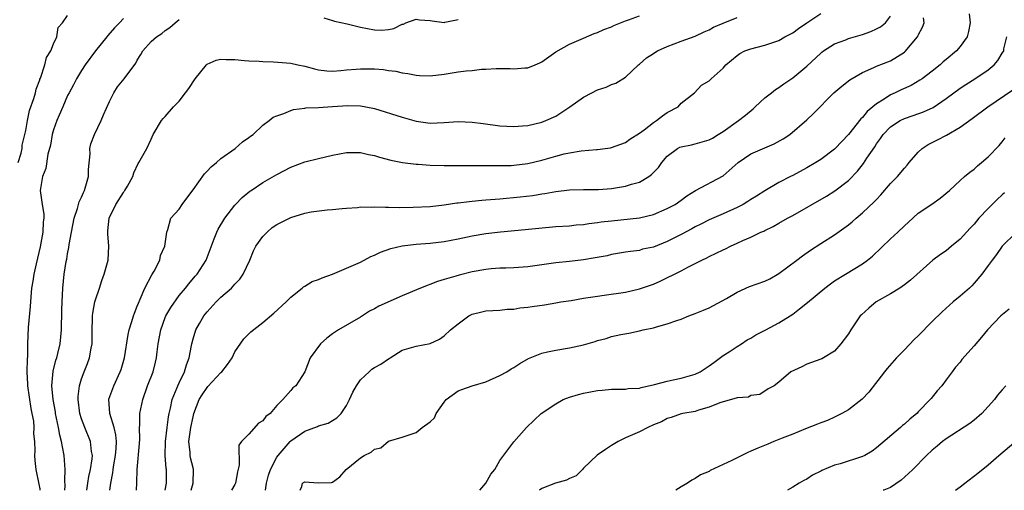
# Model space of a CAD drawing. Units: inches. Extents: x 2565000 to 2568000, y 1515000 to 1518000.
# Drawn here: x 2565072 to 2565213, y 1515000 to 1515067 of the extents above; entities that cross this region are included whole.
import ezdxf

# ---------------------------------------------------------------- set-up
doc = ezdxf.new("R2010")
doc.units = ezdxf.units.IN
doc.header["$MEASUREMENT"] = 0
doc.layers.add('LD25651515_2ft', color=53, linetype='Continuous')

msp = doc.modelspace()

# ---------------------------------------------------------------- linework, layer by layer
at = {"layer": 'LD25651515_2ft'}
for points, elevation in [([(2565071.92, 1515047), (2565072.33, 1515048.33), (2565072.47, 1515049), (2565072.5, 1515049.5), (2565072.89, 1515051), (2565073, 1515051.57), (2565073.25, 1515053), (2565073.54, 1515054.46), (2565074.16, 1515056.16), (2565074.39, 1515057), (2565074.5, 1515057.5), (2565075, 1515058.83), (2565075.04, 1515058.96), (2565075.1, 1515059.1), (2565075.73, 1515061), (2565075.97, 1515062.03), (2565076.62, 1515063), (2565077, 1515064.01), (2565077.44, 1515065), (2565077.64, 1515066.36), (2565078.27, 1515067), (2565079, 1515068.07)], 9034), ([(2565081.75, 1515000), (2565081.89, 1515001), (2565082.04, 1515001.96), (2565082.31, 1515003), (2565082.53, 1515004.53), (2565082.55, 1515005), (2565082.43, 1515005.57), (2565082.3, 1515007), (2565081.48, 1515009), (2565081, 1515010.26), (2565080.78, 1515011), (2565080.52, 1515013), (2565080.53, 1515013.47), (2565080.7, 1515015), (2565081, 1515015.99), (2565081.37, 1515017), (2565081.84, 1515018.16), (2565082.16, 1515019), (2565082.38, 1515020.38), (2565082.52, 1515021), (2565082.53, 1515021.47), (2565082.53, 1515023), (2565082.58, 1515024.58), (2565082.59, 1515025), (2565082.62, 1515025.38), (2565082.93, 1515027), (2565083, 1515027.3), (2565083.56, 1515029), (2565083.92, 1515030.08), (2565084.26, 1515031), (2565084.83, 1515033), (2565084.93, 1515035), (2565084.75, 1515036.75), (2565084.75, 1515037), (2565084.78, 1515037.22), (2565084.96, 1515039), (2565085.92, 1515041), (2565087, 1515042.71), (2565087.12, 1515042.88), (2565087.22, 1515043), (2565087.59, 1515043.59), (2565088.36, 1515045), (2565088.5, 1515045.5), (2565089.13, 1515046.87), (2565089.24, 1515047), (2565090.35, 1515049), (2565091, 1515050.34), (2565091.29, 1515051), (2565092.45, 1515053), (2565092.7, 1515053.3), (2565093, 1515053.61), (2565094.19, 1515055), (2565095, 1515055.78), (2565095.92, 1515057), (2565096.37, 1515057.63), (2565097.29, 1515059), (2565098.91, 1515061), (2565099, 1515061.09), (2565100.33, 1515061.67), (2565101, 1515061.83), (2565101.76, 1515061.76), (2565103, 1515061.76), (2565104.36, 1515061.64), (2565105, 1515061.56), (2565106.49, 1515061.51), (2565107, 1515061.47), (2565108.55, 1515061.45), (2565111, 1515061.24), (2565112, 1515061), (2565113, 1515060.79), (2565114.42, 1515060.42), (2565115, 1515060.29), (2565116.16, 1515060.16), (2565117, 1515060.11), (2565118.18, 1515060.18), (2565119, 1515060.27), (2565120.37, 1515060.37), (2565121, 1515060.43), (2565122.43, 1515060.43), (2565123, 1515060.41), (2565124.32, 1515060.32), (2565125, 1515060.21), (2565126.08, 1515060.08), (2565127, 1515059.87), (2565127.77, 1515059.77), (2565129, 1515059.5), (2565129.49, 1515059.49), (2565131, 1515059.41), (2565133, 1515059.67), (2565135, 1515059.99), (2565136.14, 1515060.14), (2565137, 1515060.2), (2565138.37, 1515060.37), (2565139, 1515060.37), (2565140.48, 1515060.48), (2565141, 1515060.46), (2565142.46, 1515060.46), (2565143, 1515060.42), (2565144.56, 1515060.56), (2565145, 1515060.56), (2565146.04, 1515061), (2565146.71, 1515061.29), (2565147, 1515061.45), (2565149, 1515062.86), (2565151, 1515063.96), (2565153, 1515064.84), (2565154.52, 1515065.48), (2565155, 1515065.62), (2565155.91, 1515066.09), (2565157, 1515066.44), (2565157.35, 1515066.65), (2565159, 1515067.3), (2565159.44, 1515067.44), (2565161, 1515068.04)], 9040), ([(2565085.06, 1515000), (2565085.21, 1515001), (2565085.51, 1515002.49), (2565085.55, 1515003), (2565085.64, 1515003.64), (2565085.88, 1515005), (2565085.98, 1515005.98), (2565086.03, 1515007), (2565085.94, 1515007.94), (2565085.69, 1515009), (2565085.06, 1515011), (2565085.07, 1515011.07), (2565084.92, 1515013), (2565084.93, 1515013.07), (2565085.61, 1515015), (2565086.56, 1515017), (2565086.67, 1515017.33), (2565087.16, 1515019), (2565087.67, 1515022.33), (2565087.82, 1515023), (2565088.22, 1515024.22), (2565088.44, 1515025), (2565088.58, 1515025.42), (2565089, 1515026.42), (2565089.15, 1515026.85), (2565089.41, 1515027.41), (2565090.08, 1515029), (2565091.1, 1515030.9), (2565091.41, 1515031.41), (2565092.23, 1515033), (2565092.34, 1515033.66), (2565092.97, 1515035), (2565093.21, 1515037), (2565093.37, 1515037.37), (2565093.8, 1515039), (2565095, 1515040.31), (2565095.44, 1515041), (2565096.12, 1515041.88), (2565097, 1515043.07), (2565098.63, 1515045.37), (2565099, 1515045.74), (2565099.6, 1515046.4), (2565100.34, 1515047), (2565101, 1515047.59), (2565103.03, 1515049), (2565104.06, 1515049.94), (2565105, 1515050.58), (2565105.23, 1515050.77), (2565105.6, 1515051), (2565107, 1515052.36), (2565107.89, 1515053), (2565108.5, 1515053.5), (2565109, 1515053.69), (2565110, 1515054), (2565111, 1515054.46), (2565111.4, 1515054.6), (2565113, 1515054.8), (2565113.17, 1515054.83), (2565115, 1515054.89), (2565117, 1515055.01), (2565119.18, 1515055.18), (2565121, 1515055.14), (2565121.78, 1515055), (2565123, 1515054.74), (2565127, 1515053.5), (2565129, 1515052.94), (2565131, 1515052.66), (2565133, 1515052.74), (2565135, 1515052.89), (2565137, 1515052.8), (2565138.58, 1515052.58), (2565141, 1515052.27), (2565143, 1515052.16), (2565144.24, 1515052.24), (2565145, 1515052.31), (2565147, 1515052.77), (2565147.57, 1515053), (2565149, 1515053.66), (2565151.04, 1515054.96), (2565153, 1515056.36), (2565154.17, 1515057), (2565155, 1515057.42), (2565156.22, 1515057.78), (2565157, 1515058.16), (2565157.64, 1515058.36), (2565159, 1515059.23), (2565160.85, 1515061), (2565161, 1515061.11), (2565162.01, 1515061.99), (2565163, 1515062.63), (2565163.21, 1515062.79), (2565163.59, 1515063), (2565165, 1515063.64), (2565165.99, 1515063.99), (2565167, 1515064.38), (2565169, 1515065.11), (2565170.27, 1515065.73), (2565171, 1515066.04), (2565171.62, 1515066.38), (2565173.02, 1515066.98), (2565175, 1515067.78)], 9042), ([(2565088.87, 1515000), (2565088.94, 1515001.06), (2565088.96, 1515003), (2565089.31, 1515006.69), (2565089.34, 1515007.34), (2565089.33, 1515009), (2565089.36, 1515009.36), (2565089.37, 1515011), (2565089.77, 1515013), (2565090.48, 1515015), (2565091.25, 1515017), (2565091.62, 1515018.38), (2565091.77, 1515019), (2565091.85, 1515019.85), (2565092, 1515021), (2565092.35, 1515023), (2565093, 1515024.77), (2565093.1, 1515025), (2565093.79, 1515026.21), (2565095, 1515027.92), (2565095.9, 1515029), (2565096.38, 1515029.62), (2565097.3, 1515030.7), (2565097.57, 1515031), (2565098.87, 1515033), (2565100.04, 1515036.04), (2565100.38, 1515037), (2565100.58, 1515037.42), (2565101.54, 1515039), (2565103, 1515040.9), (2565103.09, 1515041), (2565104.03, 1515041.97), (2565105.13, 1515042.87), (2565105.31, 1515043), (2565107, 1515044.12), (2565109, 1515045.29), (2565111, 1515046.31), (2565113, 1515047.08), (2565115, 1515047.59), (2565117, 1515048.04), (2565119, 1515048.43), (2565121, 1515048.41), (2565122.14, 1515048.14), (2565123, 1515047.98), (2565123.75, 1515047.75), (2565125.35, 1515047.35), (2565127.02, 1515047.02), (2565129, 1515046.74), (2565129.26, 1515046.74), (2565131, 1515046.6), (2565133, 1515046.57), (2565137, 1515046.55), (2565137.44, 1515046.56), (2565139, 1515046.55), (2565139.43, 1515046.57), (2565141, 1515046.56), (2565142.59, 1515046.59), (2565143, 1515046.62), (2565145, 1515046.85), (2565147, 1515047.32), (2565149, 1515047.91), (2565150.22, 1515048.22), (2565151, 1515048.4), (2565152.65, 1515048.65), (2565154.86, 1515048.86), (2565155, 1515048.86), (2565156.1, 1515049), (2565156.88, 1515049.12), (2565157, 1515049.16), (2565159, 1515049.87), (2565159.64, 1515050.36), (2565161, 1515051.18), (2565161.67, 1515051.67), (2565163, 1515052.71), (2565163.47, 1515053), (2565164.32, 1515053.68), (2565165, 1515054.19), (2565166.55, 1515055), (2565167, 1515055.51), (2565168.91, 1515057), (2565169.9, 1515058.1), (2565171, 1515058.71), (2565171.13, 1515058.87), (2565171.3, 1515059), (2565173, 1515060.53), (2565173.38, 1515061), (2565175, 1515062.33), (2565175.39, 1515062.61), (2565176.12, 1515063), (2565177, 1515063.31), (2565179, 1515063.84), (2565181, 1515064.51), (2565181.86, 1515065), (2565183, 1515065.6), (2565183.81, 1515066.19), (2565185, 1515067.02), (2565187, 1515068.34)], 9044), ([(2565093.01, 1515000), (2565093.19, 1515001), (2565093.17, 1515003), (2565093.14, 1515003.14), (2565092.99, 1515004.99), (2565093.02, 1515007), (2565093.26, 1515009), (2565093.47, 1515010.53), (2565093.57, 1515011), (2565093.77, 1515011.77), (2565094.02, 1515013), (2565094.72, 1515014.72), (2565094.82, 1515015), (2565095, 1515015.41), (2565095.77, 1515017), (2565096.03, 1515017.97), (2565096.42, 1515019), (2565096.76, 1515020.76), (2565096.8, 1515021), (2565097, 1515021.7), (2565097.41, 1515023), (2565097.91, 1515023.91), (2565098.53, 1515025), (2565099, 1515025.57), (2565100.3, 1515027), (2565101, 1515027.68), (2565102.52, 1515029), (2565103, 1515029.56), (2565103.72, 1515030.28), (2565104.2, 1515031), (2565105.12, 1515033), (2565105.68, 1515034.32), (2565106.01, 1515035), (2565107, 1515036.38), (2565107.6, 1515037), (2565108.34, 1515037.66), (2565109, 1515038.12), (2565111, 1515039.13), (2565113, 1515039.73), (2565113.92, 1515039.92), (2565116.21, 1515040.21), (2565117, 1515040.26), (2565118.39, 1515040.39), (2565119, 1515040.47), (2565120.56, 1515040.56), (2565121, 1515040.63), (2565122.6, 1515040.6), (2565123, 1515040.64), (2565124.57, 1515040.57), (2565125, 1515040.59), (2565126.56, 1515040.56), (2565128.58, 1515040.58), (2565131, 1515040.7), (2565133, 1515040.93), (2565134.8, 1515041.2), (2565135, 1515041.22), (2565136.57, 1515041.43), (2565137, 1515041.45), (2565138.41, 1515041.59), (2565139, 1515041.63), (2565141, 1515041.8), (2565143.92, 1515042.08), (2565145.71, 1515042.29), (2565147, 1515042.5), (2565147.45, 1515042.55), (2565149, 1515042.83), (2565151, 1515043.08), (2565153, 1515043.14), (2565155.15, 1515043.15), (2565157, 1515043.28), (2565159, 1515043.59), (2565159.89, 1515043.89), (2565161, 1515044.2), (2565162.34, 1515045), (2565162.74, 1515045.26), (2565163, 1515045.55), (2565163.73, 1515046.27), (2565164.22, 1515047), (2565165, 1515047.92), (2565166.46, 1515049), (2565166.81, 1515049.19), (2565167, 1515049.26), (2565168.46, 1515049.54), (2565169, 1515049.66), (2565169.98, 1515049.98), (2565171, 1515050.24), (2565171.49, 1515050.51), (2565172.32, 1515051), (2565173, 1515051.44), (2565175.21, 1515053), (2565176.22, 1515053.78), (2565177.3, 1515054.7), (2565177.61, 1515055), (2565179, 1515056.25), (2565179.96, 1515057), (2565180.52, 1515057.48), (2565181, 1515057.77), (2565181.72, 1515058.28), (2565183, 1515059.13), (2565185, 1515060.82), (2565187, 1515062.69), (2565187.17, 1515062.83), (2565187.41, 1515063), (2565189, 1515064.02), (2565190.6, 1515064.6), (2565191, 1515064.77), (2565193, 1515065.37), (2565194.21, 1515065.79), (2565195, 1515066.15), (2565195.57, 1515066.43), (2565196.28, 1515067), (2565197, 1515067.98)], 9046), ([(2565096.72, 1515000), (2565097.03, 1515001), (2565097.07, 1515003), (2565097, 1515003.2), (2565096.64, 1515004.64), (2565096.57, 1515005), (2565096.56, 1515005.44), (2565096.39, 1515007), (2565096.67, 1515009), (2565097, 1515010.55), (2565097.12, 1515011), (2565097.89, 1515013), (2565098.29, 1515013.71), (2565099, 1515014.76), (2565099.13, 1515014.87), (2565101, 1515016.9), (2565101.12, 1515017), (2565101.95, 1515018.05), (2565102.6, 1515019), (2565103, 1515019.84), (2565104.26, 1515021.74), (2565105, 1515022.44), (2565105.27, 1515022.73), (2565107, 1515024.06), (2565108.6, 1515025.4), (2565110.36, 1515027), (2565111, 1515027.68), (2565112.66, 1515029), (2565112.82, 1515029.18), (2565113, 1515029.26), (2565114.06, 1515029.94), (2565115, 1515030.21), (2565115.53, 1515030.47), (2565117, 1515031), (2565119, 1515031.84), (2565121, 1515032.73), (2565122.5, 1515033.5), (2565123, 1515033.7), (2565123.87, 1515034.13), (2565125.35, 1515034.65), (2565127, 1515035.03), (2565129, 1515035.29), (2565131, 1515035.45), (2565133, 1515035.66), (2565135, 1515036.03), (2565137, 1515036.47), (2565139, 1515036.83), (2565141.08, 1515037.08), (2565144.61, 1515037.39), (2565149, 1515037.8), (2565151, 1515037.94), (2565151.95, 1515038.05), (2565153, 1515038.12), (2565153.75, 1515038.25), (2565155, 1515038.38), (2565155.53, 1515038.47), (2565157, 1515038.65), (2565161, 1515039.06), (2565163, 1515039.53), (2565165, 1515040.38), (2565166.12, 1515041), (2565167, 1515041.6), (2565167.8, 1515042.2), (2565169.04, 1515042.96), (2565173, 1515045.09), (2565175.15, 1515047), (2565177, 1515048.25), (2565179, 1515049.12), (2565180.34, 1515049.66), (2565181.62, 1515050.38), (2565182.59, 1515051), (2565185, 1515053.11), (2565185.96, 1515054.04), (2565188.88, 1515057), (2565190.04, 1515057.96), (2565191.16, 1515058.84), (2565193, 1515059.92), (2565194.64, 1515060.64), (2565195, 1515060.82), (2565197, 1515061.58), (2565199, 1515062.83), (2565199.09, 1515062.91), (2565200.86, 1515065), (2565200.92, 1515065.08), (2565201, 1515065.27), (2565201.62, 1515066.38), (2565201.82, 1515067), (2565201.76, 1515067.76)], 9048), ([(2565208.3, 1515068.3), (2565208.43, 1515067), (2565208.21, 1515065.79), (2565208.01, 1515065), (2565207, 1515063.61), (2565206.49, 1515063), (2565205, 1515061.78), (2565204.58, 1515061.42), (2565204.15, 1515061), (2565203, 1515060.1), (2565201.55, 1515059), (2565201.22, 1515058.78), (2565199.95, 1515058.05), (2565198.56, 1515057.44), (2565197.67, 1515057), (2565197, 1515056.7), (2565196.08, 1515056.08), (2565195, 1515055.41), (2565193.68, 1515054.32), (2565193, 1515053.46), (2565192.75, 1515053.25), (2565191, 1515051.02), (2565189.07, 1515049), (2565189, 1515048.93), (2565187, 1515047.43), (2565186.32, 1515047), (2565185, 1515046.21), (2565183, 1515045.14), (2565182.69, 1515045), (2565181, 1515044.13), (2565179, 1515042.93), (2565177.81, 1515042.19), (2565177, 1515041.71), (2565176.57, 1515041.43), (2565175.86, 1515041), (2565175, 1515040.55), (2565173, 1515039.64), (2565171, 1515038.79), (2565169.82, 1515038.18), (2565169, 1515037.78), (2565168.51, 1515037.49), (2565167, 1515036.68), (2565165, 1515035.65), (2565163, 1515034.87), (2565161.45, 1515034.55), (2565161, 1515034.4), (2565159.74, 1515034.26), (2565159, 1515034.12), (2565157, 1515033.79), (2565156.37, 1515033.63), (2565154.68, 1515033.32), (2565153, 1515033.04), (2565151, 1515032.81), (2565149, 1515032.63), (2565145, 1515032.04), (2565143, 1515031.89), (2565141.87, 1515031.87), (2565141, 1515031.83), (2565139.75, 1515031.75), (2565139, 1515031.68), (2565137, 1515031.33), (2565135.15, 1515030.85), (2565134.7, 1515030.7), (2565133, 1515030.2), (2565132.04, 1515029.96), (2565129.63, 1515029), (2565127, 1515027.87), (2565123.62, 1515026.38), (2565123, 1515026.03), (2565122.3, 1515025.7), (2565121, 1515024.84), (2565117.86, 1515023), (2565117, 1515022.44), (2565116.17, 1515021.83), (2565115.27, 1515021), (2565113.8, 1515019), (2565113, 1515016.98), (2565111.75, 1515015), (2565111.31, 1515014.69), (2565111, 1515014.29), (2565109.87, 1515013), (2565109, 1515012.16), (2565108.04, 1515011), (2565107.43, 1515010.57), (2565107, 1515009.96), (2565106.37, 1515009.63), (2565105, 1515008.07), (2565103.96, 1515007), (2565103.55, 1515006.45), (2565103.61, 1515003.61), (2565103.36, 1515002.64), (2565103.07, 1515001), (2565103, 1515000.84), (2565102.5, 1515000)], 9050), ([(2565087, 1515067.62), (2565086.43, 1515067), (2565085.71, 1515066.29), (2565084.78, 1515065.22), (2565084.62, 1515065), (2565083, 1515063), (2565081.53, 1515061), (2565081, 1515060.2), (2565080.27, 1515059), (2565079.86, 1515058.14), (2565079.22, 1515057), (2565079, 1515056.58), (2565078.3, 1515055), (2565077.77, 1515053.77), (2565077.46, 1515053), (2565077, 1515051.69), (2565076.8, 1515051), (2565076.53, 1515049.47), (2565076.17, 1515048.17), (2565075.88, 1515046.12), (2565075.41, 1515045), (2565075.05, 1515043), (2565075.34, 1515041), (2565075.6, 1515039.6), (2565075.58, 1515039), (2565075.51, 1515038.49), (2565075.47, 1515037), (2565075.07, 1515034.93), (2565074.7, 1515033.3), (2565074.48, 1515032.48), (2565074.15, 1515031), (2565074.01, 1515029.99), (2565073.83, 1515029), (2565073.72, 1515027.72), (2565073.64, 1515026.36), (2565073.34, 1515023.34), (2565073.26, 1515021), (2565073.25, 1515019.25), (2565073.19, 1515018.81), (2565073.15, 1515017), (2565073.24, 1515015.24), (2565073.24, 1515015), (2565073.72, 1515011.72), (2565073.89, 1515011), (2565074.09, 1515009.91), (2565074.16, 1515009), (2565074.12, 1515008.12), (2565074.26, 1515007), (2565074.32, 1515005.68), (2565074.26, 1515005), (2565074.29, 1515004.29), (2565074.44, 1515003), (2565074.89, 1515000.89), (2565075, 1515000.19), (2565075.02, 1515000)], 9036), ([(2565078.62, 1515000), (2565078.64, 1515000.64), (2565078.6, 1515001.4), (2565078.67, 1515003), (2565078.51, 1515005), (2565078.25, 1515006.25), (2565078.15, 1515007), (2565077.91, 1515007.91), (2565077.72, 1515009), (2565077.29, 1515011), (2565077.25, 1515011.25), (2565076.92, 1515013), (2565076.75, 1515015), (2565076.93, 1515017.07), (2565077.33, 1515018.67), (2565077.44, 1515019), (2565077.6, 1515019.6), (2565077.93, 1515021), (2565078.13, 1515023), (2565078.18, 1515025.82), (2565078.22, 1515027), (2565078.32, 1515029), (2565078.52, 1515031), (2565078.81, 1515032.81), (2565078.87, 1515033.13), (2565079, 1515033.9), (2565079.19, 1515034.81), (2565079.23, 1515035.23), (2565079.54, 1515037), (2565079.93, 1515039), (2565080.4, 1515040.4), (2565080.64, 1515041.36), (2565081, 1515042.03), (2565081.29, 1515042.71), (2565081.43, 1515043), (2565081.63, 1515043.63), (2565082.01, 1515045), (2565082.02, 1515045.98), (2565082.22, 1515048.22), (2565082.2, 1515049), (2565082.34, 1515049.66), (2565082.86, 1515051), (2565083.81, 1515053), (2565084.15, 1515053.85), (2565085, 1515055.74), (2565085.62, 1515057), (2565086.15, 1515057.85), (2565087.11, 1515059), (2565088.77, 1515061.23), (2565089, 1515061.69), (2565089.51, 1515062.49), (2565089.77, 1515063), (2565091, 1515064.34), (2565091.73, 1515065), (2565092.5, 1515065.5), (2565093, 1515065.93), (2565093.65, 1515066.35), (2565094.41, 1515067), (2565095, 1515067.48)], 9038), ([(2565115.74, 1515067.74), (2565117, 1515067.38), (2565117.28, 1515067.28), (2565119.11, 1515066.89), (2565121, 1515066.41), (2565123, 1515066), (2565124.01, 1515065.99), (2565125, 1515066.08), (2565125.77, 1515066.23), (2565127, 1515066.82), (2565127.15, 1515066.85), (2565127.49, 1515067), (2565129, 1515067.54), (2565129.45, 1515067.45), (2565131, 1515067.37), (2565131.3, 1515067.3), (2565133, 1515067.09), (2565133.11, 1515067.11), (2565135, 1515067.51)], 9038), ([(2565107.4, 1515000), (2565107.53, 1515001), (2565107.81, 1515002.19), (2565108.1, 1515003), (2565109, 1515004.75), (2565109.18, 1515005), (2565110.9, 1515007), (2565111, 1515007.1), (2565113, 1515008.47), (2565114.85, 1515009.15), (2565115, 1515009.23), (2565116.36, 1515009.64), (2565117.62, 1515010.38), (2565118.21, 1515011), (2565119, 1515012.16), (2565119.43, 1515013), (2565119.91, 1515014.09), (2565120.45, 1515015), (2565121, 1515015.82), (2565122.25, 1515017), (2565122.65, 1515017.35), (2565123, 1515017.6), (2565123.92, 1515018.08), (2565125, 1515018.87), (2565125.1, 1515018.9), (2565125.27, 1515019), (2565127, 1515020.1), (2565129, 1515020.65), (2565131, 1515021.04), (2565132.32, 1515021.68), (2565133, 1515022.13), (2565133.93, 1515023), (2565135, 1515023.88), (2565136.52, 1515025), (2565137, 1515025.25), (2565138.42, 1515025.58), (2565139, 1515025.73), (2565141, 1515025.83), (2565142.03, 1515025.97), (2565143, 1515025.99), (2565143.84, 1515026.16), (2565145, 1515026.27), (2565145.63, 1515026.37), (2565147.39, 1515026.61), (2565149, 1515026.86), (2565149.75, 1515027), (2565151.23, 1515027.23), (2565153, 1515027.55), (2565153.63, 1515027.62), (2565155, 1515027.85), (2565155.96, 1515027.96), (2565159, 1515028.42), (2565161, 1515028.87), (2565163, 1515029.57), (2565164, 1515030), (2565167, 1515031.48), (2565168.02, 1515032.02), (2565169, 1515032.5), (2565169.94, 1515033), (2565170.66, 1515033.34), (2565171, 1515033.53), (2565172.02, 1515033.98), (2565173, 1515034.5), (2565173.36, 1515034.64), (2565174.06, 1515035), (2565175, 1515035.41), (2565175.82, 1515035.82), (2565177, 1515036.31), (2565178.4, 1515037), (2565178.83, 1515037.17), (2565179, 1515037.27), (2565180.18, 1515037.82), (2565181, 1515038.28), (2565182.22, 1515039), (2565183, 1515039.42), (2565187.83, 1515042.17), (2565189.05, 1515042.95), (2565191, 1515044.44), (2565192.26, 1515045.74), (2565193.13, 1515046.87), (2565193.61, 1515047.61), (2565194.74, 1515049.26), (2565195, 1515049.68), (2565195.57, 1515050.43), (2565195.95, 1515051), (2565197, 1515052.11), (2565198.38, 1515053), (2565199, 1515053.31), (2565200.28, 1515053.72), (2565201.74, 1515054.26), (2565203.11, 1515054.89), (2565205, 1515056.15), (2565207, 1515057.65), (2565207.81, 1515058.19), (2565209.09, 1515059), (2565211, 1515060.3), (2565211.87, 1515061), (2565212.4, 1515061.6), (2565213, 1515062.65), (2565213.25, 1515063), (2565213.28, 1515063.28), (2565213.69, 1515065)], 9052), ([(2565112.34, 1515000), (2565112.57, 1515000.56), (2565112.69, 1515001), (2565113, 1515001.23), (2565114.94, 1515001.06), (2565116.86, 1515001.14), (2565117, 1515001.18), (2565118.05, 1515001.95), (2565118.93, 1515003), (2565121, 1515004.67), (2565121.51, 1515005), (2565122.55, 1515005.45), (2565123, 1515005.89), (2565123.9, 1515006.1), (2565125, 1515007.04), (2565127, 1515007.62), (2565129, 1515008.29), (2565129.87, 1515009), (2565131, 1515009.83), (2565131.6, 1515010.4), (2565131.88, 1515011), (2565133, 1515012.63), (2565133.28, 1515013), (2565135, 1515014.24), (2565135.53, 1515014.47), (2565137.04, 1515014.96), (2565139, 1515015.53), (2565141, 1515016.45), (2565141.98, 1515017), (2565142.6, 1515017.4), (2565143, 1515017.63), (2565143.84, 1515018.16), (2565145.11, 1515018.89), (2565147, 1515019.67), (2565147.83, 1515019.83), (2565149, 1515020.11), (2565151, 1515020.42), (2565153, 1515020.86), (2565154.66, 1515021.34), (2565155, 1515021.47), (2565156.23, 1515021.77), (2565157, 1515022.04), (2565158.35, 1515022.35), (2565159.48, 1515022.52), (2565161, 1515022.86), (2565161.54, 1515023), (2565163, 1515023.31), (2565163.46, 1515023.46), (2565165, 1515023.86), (2565166.36, 1515024.36), (2565167, 1515024.56), (2565168.07, 1515025), (2565169, 1515025.33), (2565170.17, 1515025.83), (2565171, 1515026.14), (2565173.51, 1515027.51), (2565175, 1515028.4), (2565176.8, 1515029.2), (2565179, 1515029.98), (2565179.69, 1515030.31), (2565181, 1515031.06), (2565183.59, 1515033), (2565184.38, 1515033.62), (2565185.55, 1515034.45), (2565187, 1515035.4), (2565189, 1515036.63), (2565191, 1515038.05), (2565191.52, 1515038.48), (2565192.07, 1515039), (2565193, 1515039.79), (2565194.66, 1515041.34), (2565195, 1515041.71), (2565195.63, 1515042.37), (2565197, 1515043.97), (2565197.99, 1515045), (2565199, 1515046.19), (2565199.38, 1515046.62), (2565199.68, 1515047), (2565201, 1515048.46), (2565201.57, 1515049), (2565202.4, 1515049.6), (2565203.74, 1515050.26), (2565205.06, 1515050.94), (2565207, 1515052.06), (2565208.7, 1515053.3), (2565210.96, 1515055), (2565214.57, 1515057.43)], 9054), ([(2565138.14, 1515000), (2565138.98, 1515001), (2565139.69, 1515002.31), (2565140.25, 1515003), (2565141, 1515004.27), (2565143, 1515006.97), (2565144.8, 1515009), (2565145.93, 1515010.07), (2565146.89, 1515011), (2565149, 1515012.41), (2565150.05, 1515013), (2565151, 1515013.37), (2565152.25, 1515013.75), (2565153, 1515013.93), (2565155, 1515014.31), (2565155.64, 1515014.36), (2565157, 1515014.5), (2565158.48, 1515014.48), (2565159, 1515014.5), (2565159.41, 1515014.59), (2565161, 1515014.66), (2565161.24, 1515014.76), (2565163.15, 1515015.15), (2565165, 1515015.67), (2565165.83, 1515015.83), (2565167, 1515016.09), (2565169, 1515016.66), (2565169.7, 1515017), (2565171, 1515017.83), (2565171.66, 1515018.34), (2565173, 1515019.33), (2565173.86, 1515019.86), (2565175, 1515020.61), (2565175.65, 1515021), (2565176.45, 1515021.55), (2565177, 1515021.83), (2565177.71, 1515022.29), (2565179.15, 1515023), (2565181, 1515024.02), (2565182.61, 1515025), (2565183, 1515025.27), (2565183.98, 1515026.02), (2565185.09, 1515026.91), (2565187.59, 1515029), (2565188.4, 1515029.6), (2565189, 1515030.01), (2565190.56, 1515031), (2565193, 1515032.48), (2565193.71, 1515033), (2565194.42, 1515033.58), (2565197, 1515036.03), (2565198.08, 1515037), (2565199, 1515037.91), (2565199.57, 1515038.43), (2565201, 1515039.71), (2565202.96, 1515041.04), (2565204.13, 1515041.87), (2565205.46, 1515043), (2565207, 1515044.43), (2565207.63, 1515045), (2565208.37, 1515045.63), (2565209, 1515046.05), (2565209.48, 1515046.52), (2565210.07, 1515047), (2565211, 1515047.79), (2565212.57, 1515049.43), (2565213, 1515049.94), (2565213.47, 1515050.53)], 9056), ([(2565213.36, 1515042.64), (2565213, 1515042.36), (2565212.29, 1515041.71), (2565211, 1515040.41), (2565209.7, 1515039), (2565209, 1515038.16), (2565208.42, 1515037.58), (2565207, 1515035.99), (2565205.77, 1515035), (2565205, 1515034.35), (2565204.2, 1515033.8), (2565203.1, 1515033), (2565199.86, 1515030.14), (2565199, 1515029.47), (2565198.33, 1515029), (2565197, 1515028.18), (2565194.96, 1515027), (2565193.89, 1515026.11), (2565192.84, 1515025.16), (2565192.68, 1515025), (2565191.31, 1515023), (2565191, 1515022.44), (2565189.88, 1515021), (2565189, 1515019.95), (2565187.42, 1515019), (2565187.14, 1515018.86), (2565187, 1515018.78), (2565185.67, 1515018.33), (2565185, 1515018.08), (2565184.29, 1515017.71), (2565182.71, 1515017), (2565181, 1515015.49), (2565180.35, 1515015), (2565179.47, 1515014.53), (2565178.25, 1515013.75), (2565177, 1515013.59), (2565176.65, 1515013.35), (2565175, 1515013.26), (2565172.55, 1515012.55), (2565171, 1515011.9), (2565169.49, 1515011.49), (2565169, 1515011.32), (2565167.22, 1515011), (2565167, 1515010.95), (2565165.58, 1515010.42), (2565165, 1515010.28), (2565164.18, 1515009.82), (2565163, 1515009.37), (2565162.19, 1515009), (2565161, 1515008.4), (2565159, 1515007.5), (2565157.94, 1515007), (2565157, 1515006.43), (2565156.16, 1515005.84), (2565154.94, 1515005.06), (2565153, 1515003.16), (2565152.82, 1515003), (2565151.92, 1515002.08), (2565151, 1515001.67), (2565150.56, 1515001.44), (2565148.95, 1515001), (2565147, 1515000.24), (2565146.68, 1515000)], 9058), ([(2565215, 1515036.9), (2565213, 1515034.99), (2565212.21, 1515033.79), (2565211.59, 1515033), (2565211, 1515032.22), (2565210.13, 1515031), (2565209, 1515029.69), (2565208.67, 1515029.33), (2565208.33, 1515029), (2565207, 1515027.81), (2565206.02, 1515027), (2565204.41, 1515025.59), (2565203, 1515024.22), (2565201, 1515022.15), (2565200.39, 1515021.61), (2565199, 1515020.14), (2565197.87, 1515019), (2565196.53, 1515017.47), (2565196.13, 1515017), (2565193.92, 1515014.08), (2565192.93, 1515013.07), (2565191, 1515011.56), (2565190.04, 1515011), (2565189, 1515010.49), (2565187.99, 1515010.01), (2565187, 1515009.67), (2565186.53, 1515009.47), (2565184.81, 1515008.81), (2565183, 1515008.07), (2565181.49, 1515007.49), (2565180.28, 1515007), (2565179.4, 1515006.6), (2565177.97, 1515006.03), (2565177, 1515005.59), (2565176.56, 1515005.44), (2565175.7, 1515005), (2565175, 1515004.66), (2565174.28, 1515004.28), (2565171.17, 1515002.83), (2565171, 1515002.69), (2565169.78, 1515002.22), (2565169, 1515001.67), (2565168.54, 1515001.46), (2565167.89, 1515001), (2565167, 1515000.49), (2565166.24, 1515000)], 9060), ([(2565214.02, 1515025.98), (2565212.85, 1515025), (2565210.9, 1515023), (2565210.05, 1515021.95), (2565209, 1515020.71), (2565207.26, 1515018.74), (2565207, 1515018.39), (2565206.35, 1515017.65), (2565205.83, 1515017), (2565205, 1515015.86), (2565204.35, 1515015), (2565203.72, 1515014.28), (2565202.83, 1515013.17), (2565202.72, 1515013), (2565201, 1515011.25), (2565200.78, 1515011), (2565199.79, 1515010.21), (2565199, 1515009.49), (2565198.73, 1515009.27), (2565198.43, 1515009), (2565195, 1515006.07), (2565194.37, 1515005.63), (2565193.33, 1515005), (2565193, 1515004.83), (2565189.79, 1515003.79), (2565189, 1515003.58), (2565187.17, 1515002.83), (2565187, 1515002.72), (2565185.83, 1515002.17), (2565185, 1515001.62), (2565184.58, 1515001.42), (2565183.93, 1515001), (2565183, 1515000.44), (2565182.23, 1515000)], 9062), ([(2565213.53, 1515015), (2565213, 1515014.4), (2565212.37, 1515013.63), (2565211.9, 1515013), (2565210.1, 1515011), (2565209, 1515010.07), (2565208.4, 1515009.6), (2565205, 1515007.39), (2565204.47, 1515007), (2565203.69, 1515006.31), (2565203, 1515005.74), (2565202.19, 1515005), (2565200.2, 1515003), (2565199.61, 1515002.39), (2565198.55, 1515001.45), (2565197, 1515000.4), (2565196.04, 1515000.04), (2565195.94, 1515000)], 9064), ([(2565206.32, 1515000), (2565207, 1515000.52), (2565207.68, 1515001), (2565209.54, 1515002.46), (2565211, 1515003.63), (2565212.55, 1515005), (2565215, 1515007.06)], 9066)]:
    msp.add_lwpolyline(points, dxfattribs=dict(at, elevation=elevation))

doc.saveas('drawing.dxf')
